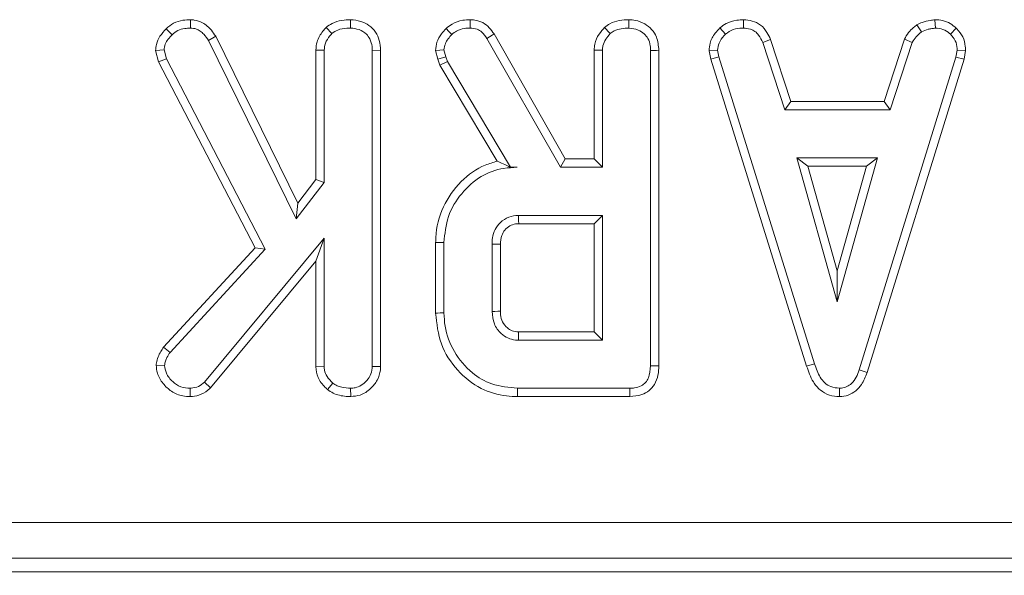
# Model space of a CAD drawing. Units: millimetres. Extents: x -1153 to 11175, y -31 to 3696.
# Drawn here: x 983 to 1025, y 1084 to 1108 of the extents above; entities that cross this region are included whole.
import ezdxf

# ---------------------------------------------------------------- set-up
doc = ezdxf.new("R2010")
doc.units = ezdxf.units.MM
doc.header["$LTSCALE"] = 10
doc.layers.add('FORMAT', color=7, linetype='Continuous')
doc.styles.add('SLDTEXTSTYLE1', font='TXT', dxfattribs={"width": 0.7})
doc.dimstyles.new('SLDDIMSTYLE0', dxfattribs={"dimtxt": 33.930745, "dimasz": 35, "dimexe": 0, "dimexo": 0.0625, "dimgap": 8.482686, "dimtad": 1, "dimrnd": 1e-09, "dimzin": 12, "dimdsep": 46, "dimtxsty": 'SLDTEXTSTYLE1', "dimsah": 1, "dimcen": 0.09, "dimadec": 0, "dimazin": 3, "dimtfac": 1, "dimtofl": 0, "dimtmove": 0, "dimatfit": 3, "dimfxl": 0, "dimfrac": 2, "dimtolj": 1, "dimtzin": 12, "dimarcsym": 0})

# ---------------------------------------------------------------- blocks, each defined once
blk = doc.blocks.new('_D_5')
at = {"layer": 'FORMAT'}
for p, q in [((522.061, 1095.552), (522.061, 986.027)), ((1534.061, 1068.066), (1534.061, 986.027)), ((1534.061, 996.027), (522.061, 996.027))]:
    blk.add_line(p, q, dxfattribs=at)
for points in [[(522.061, 996.027), (557.061, 991.027), (557.061, 1001.027)], [(1534.061, 996.027), (1499.061, 1001.027), (1499.061, 991.027)]]:
    blk.add_solid(points, dxfattribs=at)
at = {"layer": 'FORMAT', "insert": (1000.078, 1043.776, -206.4), "char_height": 37.0417, "attachment_point": 1, "style": 'SLDTEXTSTYLE1'}
blk.add_mtext('1012', dxfattribs=at)

msp = doc.modelspace()

# ---------------------------------------------------------------- linework, layer by layer
at = {"color": 7, "linetype": 'Continuous', "lineweight": 15}
for p, q in [((990.703, 1107.87), (990.698, 1107.516)), ((997.465, 1107.869), (997.463, 1107.516)), ((1014.052, 1107.869), (1014.045, 1107.516)), ((1021.369, 1107.655), (1021.567, 1107.361)), ((1022.13, 1107.87), (1022.147, 1107.516)), ((989.674, 1107.482), (989.925, 1107.234)), ((996.434, 1107.545), (996.674, 1107.285)), ((1006.523, 1101.99), (1003.519, 1107.266)), ((1013.049, 1107.52), (1013.288, 1107.26)), ((1023.026, 1107.51), (1022.784, 1107.253)), ((991.767, 1107.171), (991.461, 1106.994)), ((991.461, 1106.994), (995.164, 1099.468)), ((995.23, 1100.131), (991.767, 1107.171)), ((1003.22, 1107.079), (1006.318, 1101.638)), ((1015.188, 1107.039), (1014.859, 1106.908)), ((1014.859, 1106.908), (1015.794, 1104.07)), ((1016.049, 1104.423), (1015.188, 1107.039)), ((1020.84, 1107.042), (1019.979, 1104.423)), ((1020.234, 1104.07), (1021.168, 1106.911)), ((1020.84, 1107.042), (1021.168, 1106.911)), ((989.232, 1106.566), (989.589, 1106.595)), ((989.232, 1106.566), (989.356, 1106.09)), ((989.687, 1106.218), (989.589, 1106.595)), ((995.995, 1106.588), (996.348, 1106.579)), ((995.995, 1106.588), (995.995, 1101.122)), ((996.348, 1101.001), (996.348, 1106.579)), ((998.728, 1106.577), (998.375, 1106.572)), ((998.375, 1106.572), (998.375, 1093.235)), ((998.728, 1093.228), (998.728, 1106.577)), ((1001.05, 1106.571), (1001.14, 1106.199)), ((1001.478, 1106.3), (1001.405, 1106.601)), ((1007.742, 1106.588), (1007.742, 1101.99)), ((1008.095, 1101.638), (1008.095, 1106.579)), ((1010.122, 1106.572), (1010.122, 1093.257)), ((1010.474, 1093.253), (1010.474, 1106.577)), ((1012.594, 1106.562), (1012.949, 1106.585)), ((1012.594, 1106.562), (1012.664, 1106.21)), ((1013.006, 1106.297), (1012.949, 1106.585)), ((1023.069, 1106.585), (1023.015, 1106.284)), ((1023.423, 1106.563), (1023.069, 1106.585)), ((1023.358, 1106.201), (1023.423, 1106.563)), ((989.356, 1106.09), (989.687, 1106.218)), ((989.356, 1106.09), (993.428, 1098.24)), ((993.855, 1098.182), (989.687, 1106.218)), ((1001.14, 1106.199), (1001.478, 1106.3)), ((1001.14, 1106.199), (1001.227, 1105.953)), ((1001.227, 1105.953), (1001.548, 1106.104)), ((1001.548, 1106.104), (1001.478, 1106.3)), ((1004.218, 1101.638), (1001.548, 1106.104)), ((1012.664, 1106.21), (1013.006, 1106.297)), ((1012.664, 1106.21), (1016.713, 1093.244)), ((1017.051, 1093.346), (1013.006, 1106.297)), ((1023.015, 1106.284), (1018.932, 1093.086)), ((1019.267, 1092.974), (1023.358, 1106.201)), ((1023.358, 1106.201), (1023.015, 1106.284)), ((1001.227, 1105.953), (1003.652, 1101.897)), ((1016.049, 1104.423), (1015.794, 1104.07)), ((1019.979, 1104.423), (1016.049, 1104.423)), ((1019.979, 1104.423), (1020.234, 1104.07)), ((1015.794, 1104.07), (1020.234, 1104.07)), ((1006.523, 1101.99), (1006.318, 1101.638)), ((1007.742, 1101.99), (1006.523, 1101.99)), ((1007.742, 1101.99), (1008.095, 1101.638)), ((1016.303, 1102.043), (1018.001, 1095.962)), ((1019.699, 1102.043), (1016.303, 1102.043)), ((1016.768, 1101.691), (1016.303, 1102.043)), ((1018.001, 1095.962), (1019.699, 1102.043)), ((1019.234, 1101.691), (1019.699, 1102.043)), ((1004.215, 1101.632), (1004.218, 1101.638)), ((1004.215, 1101.632), (1004.49, 1101.638)), ((1004.49, 1101.638), (1004.218, 1101.638)), ((1006.318, 1101.638), (1008.095, 1101.638)), ((1018.001, 1097.274), (1016.768, 1101.691)), ((1016.768, 1101.691), (1019.234, 1101.691)), ((1019.234, 1101.691), (1018.001, 1097.274)), ((995.164, 1099.468), (996.348, 1101.001)), ((995.995, 1101.122), (995.23, 1100.131)), ((995.995, 1101.122), (996.348, 1101.001)), ((995.23, 1100.131), (995.164, 1099.468)), ((1008.095, 1099.611), (1004.547, 1099.611)), ((1007.742, 1099.258), (1008.095, 1099.611)), ((1008.095, 1094.341), (1008.095, 1099.611)), ((1004.558, 1099.258), (1007.742, 1099.258)), ((1007.742, 1099.258), (1007.742, 1094.693)), ((996.348, 1098.651), (991.296, 1092.576)), ((995.995, 1097.676), (996.348, 1098.651)), ((996.348, 1093.229), (996.348, 1098.651)), ((993.428, 1098.24), (989.558, 1094.042)), ((989.839, 1093.827), (993.855, 1098.182)), ((993.428, 1098.24), (993.855, 1098.182)), ((1001.053, 1098.465), (1001.053, 1095.487)), ((1001.053, 1098.465), (1001.405, 1098.461)), ((1001.405, 1095.49), (1001.405, 1098.461)), ((1003.433, 1098.395), (1003.433, 1095.557)), ((1003.785, 1095.564), (1003.785, 1098.389)), ((991.552, 1092.332), (995.995, 1097.676)), ((995.995, 1097.676), (995.995, 1093.218)), ((1018.001, 1097.274), (1018.001, 1095.962)), ((1007.742, 1094.693), (1004.556, 1094.693)), ((1007.742, 1094.693), (1008.095, 1094.341)), ((989.558, 1094.042), (989.839, 1093.827)), ((1004.547, 1094.341), (1008.095, 1094.341)), ((989.254, 1093.284), (989.608, 1093.276)), ((995.995, 1093.218), (996.348, 1093.229)), ((998.728, 1093.228), (998.375, 1093.235)), ((1016.713, 1093.244), (1017.051, 1093.346)), ((1019.267, 1092.974), (1018.932, 1093.086)), ((990.689, 1091.961), (990.688, 1092.314)), ((991.552, 1092.332), (991.296, 1092.576)), ((996.49, 1092.253), (996.712, 1092.529)), ((997.466, 1091.961), (997.463, 1092.314)), ((1009.244, 1092.314), (1004.513, 1092.314)), ((1018.098, 1091.96), (1018.096, 1092.314)), ((1004.507, 1091.961), (1009.252, 1091.961)), ((888.133, 1086.641), (1179.988, 1086.641)), ((1179.988, 1085.146), (888.133, 1085.146)), ((887.553, 1084.566), (1180.568, 1084.566))]:
    msp.add_line(p, q, dxfattribs=at)
at = {"color": 7, "linetype": 'Continuous', "lineweight": 15, "flags": 128}
for points in [[(1002.514, 1107.869), (1002.512, 1107.771), (1002.51, 1107.644), (1002.508, 1107.516)], [(1009.212, 1107.869), (1009.211, 1107.766), (1009.21, 1107.641), (1009.21, 1107.516)], [(1001.492, 1107.504), (1001.613, 1107.376), (1001.735, 1107.247)], [(1003.519, 1107.266), (1003.436, 1107.214), (1003.328, 1107.147), (1003.22, 1107.079)], [(1008.18, 1107.545), (1008.249, 1107.471), (1008.335, 1107.378), (1008.421, 1107.285)], [(1001.05, 1106.571), (1001.228, 1106.586), (1001.405, 1106.601)], [(1007.742, 1106.588), (1007.843, 1106.586), (1007.969, 1106.582), (1008.095, 1106.579)], [(1010.474, 1106.577), (1010.371, 1106.576), (1010.246, 1106.574), (1010.122, 1106.572)], [(1004.558, 1099.258), (1004.553, 1099.398), (1004.547, 1099.611)], [(1003.785, 1098.389), (1003.645, 1098.391), (1003.433, 1098.395)], [(1001.053, 1095.487), (1001.134, 1095.487), (1001.25, 1095.489), (1001.405, 1095.49)], [(1003.785, 1095.564), (1003.68, 1095.562), (1003.556, 1095.559), (1003.433, 1095.557)], [(1004.556, 1094.693), (1004.554, 1094.588), (1004.551, 1094.464), (1004.547, 1094.341)], [(1010.474, 1093.253), (1010.377, 1093.254), (1010.25, 1093.256), (1010.122, 1093.257)], [(1004.507, 1091.961), (1004.509, 1092.042), (1004.51, 1092.158), (1004.513, 1092.314)], [(1009.252, 1091.961), (1009.25, 1092.058), (1009.247, 1092.186), (1009.244, 1092.314)]]:
    msp.add_lwpolyline(points, dxfattribs=at)
at = {"color": 7, "linetype": 'Continuous', "lineweight": 15}
for points, knots in [([(990.703, 1107.87), (990.598, 1107.864), (990.354, 1107.852), (989.979, 1107.752), (989.774, 1107.571), (989.674, 1107.482)], [0, 0, 0, 0, 0.280943, 0.648088, 1, 1, 1, 1]), ([(991.767, 1107.171), (991.71, 1107.256), (991.561, 1107.478), (991.262, 1107.744), (990.932, 1107.854), (990.757, 1107.866), (990.703, 1107.87)], [0, 0, 0, 0, 0.231912, 0.603851, 0.878259, 1, 1, 1, 1]), ([(997.465, 1107.869), (997.342, 1107.864), (997.073, 1107.852), (996.709, 1107.752), (996.513, 1107.605), (996.434, 1107.545)], [0, 0, 0, 0, 0.337535, 0.730948, 1, 1, 1, 1]), ([(998.728, 1106.577), (998.719, 1106.716), (998.701, 1106.986), (998.534, 1107.361), (998.25, 1107.637), (997.885, 1107.83), (997.61, 1107.856), (997.465, 1107.869)], [0, 0, 0, 0, 0.206272, 0.399394, 0.593645, 0.785393, 1, 1, 1, 1]), ([(1002.514, 1107.869), (1002.408, 1107.865), (1002.143, 1107.854), (1001.781, 1107.733), (1001.574, 1107.569), (1001.492, 1107.504)], [0, 0, 0, 0, 0.286856, 0.716866, 1, 1, 1, 1]), ([(1003.519, 1107.266), (1003.456, 1107.359), (1003.326, 1107.546), (1003.05, 1107.766), (1002.759, 1107.853), (1002.577, 1107.865), (1002.514, 1107.869)], [0, 0, 0, 0, 0.273408, 0.555652, 0.844106, 1, 1, 1, 1]), ([(1009.212, 1107.869), (1009.076, 1107.863), (1008.801, 1107.851), (1008.439, 1107.742), (1008.254, 1107.601), (1008.18, 1107.545)], [0, 0, 0, 0, 0.369993, 0.749752, 1, 1, 1, 1]), ([(1010.474, 1106.577), (1010.457, 1106.77), (1010.429, 1107.089), (1010.186, 1107.472), (1009.876, 1107.715), (1009.536, 1107.849), (1009.304, 1107.863), (1009.212, 1107.869)], [0, 0, 0, 0, 0.283366, 0.469378, 0.654806, 0.863545, 1, 1, 1, 1]), ([(1014.052, 1107.869), (1013.955, 1107.866), (1013.703, 1107.855), (1013.346, 1107.749), (1013.135, 1107.587), (1013.049, 1107.52)], [0, 0, 0, 0, 0.26843, 0.699897, 1, 1, 1, 1]), ([(1015.188, 1107.039), (1015.141, 1107.138), (1015.035, 1107.362), (1014.791, 1107.663), (1014.426, 1107.834), (1014.175, 1107.858), (1014.052, 1107.869)], [0, 0, 0, 0, 0.219208, 0.49614, 0.754651, 1, 1, 1, 1]), ([(1021.369, 1107.655), (1021.323, 1107.616), (1021.198, 1107.513), (1020.994, 1107.328), (1020.893, 1107.14), (1020.84, 1107.042)], [0, 0, 0, 0, 0.221934, 0.595898, 1, 1, 1, 1]), ([(1022.13, 1107.87), (1022.063, 1107.86), (1021.881, 1107.835), (1021.617, 1107.784), (1021.441, 1107.692), (1021.369, 1107.655)], [0, 0, 0, 0, 0.2556298, 0.6962246, 1, 1, 1, 1]), ([(1023.026, 1107.51), (1022.945, 1107.579), (1022.777, 1107.724), (1022.463, 1107.851), (1022.239, 1107.864), (1022.13, 1107.87)], [0, 0, 0, 0, 0.321125, 0.670897, 1, 1, 1, 1]), ([(989.674, 1107.482), (989.582, 1107.382), (989.405, 1107.19), (989.258, 1106.865), (989.24, 1106.653), (989.232, 1106.566)], [0, 0, 0, 0, 0.38914, 0.75014, 1, 1, 1, 1]), ([(989.589, 1106.595), (989.6, 1106.676), (989.62, 1106.839), (989.756, 1107.052), (989.868, 1107.173), (989.925, 1107.234)], [0, 0, 0, 0, 0.328962, 0.660182, 1, 1, 1, 1]), ([(989.925, 1107.234), (990.002, 1107.302), (990.156, 1107.439), (990.44, 1107.503), (990.619, 1107.512), (990.698, 1107.516)], [0, 0, 0, 0, 0.359064, 0.7206352, 1, 1, 1, 1]), ([(990.698, 1107.516), (990.743, 1107.513), (990.856, 1107.505), (990.998, 1107.459), (991.112, 1107.387), (991.192, 1107.324), (991.32, 1107.202), (991.4, 1107.084), (991.461, 1106.994)], [0, 0, 0, 0, 0.141505, 0.348788, 0.453943, 0.559021, 0.664098, 1, 1, 1, 1]), ([(996.434, 1107.545), (996.386, 1107.492), (996.224, 1107.313), (996.033, 1106.993), (996.006, 1106.705), (995.995, 1106.588)], [0, 0, 0, 0, 0.197614, 0.676088, 1, 1, 1, 1]), ([(996.348, 1106.579), (996.359, 1106.679), (996.383, 1106.902), (996.536, 1107.131), (996.646, 1107.253), (996.674, 1107.285)], [0, 0, 0, 0, 0.3755128, 0.8390222, 1, 1, 1, 1]), ([(996.674, 1107.285), (996.753, 1107.34), (996.941, 1107.472), (997.228, 1107.507), (997.412, 1107.514), (997.463, 1107.516)], [0, 0, 0, 0, 0.338627, 0.817151, 1, 1, 1, 1]), ([(997.463, 1107.516), (997.584, 1107.503), (997.828, 1107.478), (998.114, 1107.296), (998.304, 1107.039), (998.369, 1106.792), (998.374, 1106.626), (998.375, 1106.572)], [0, 0, 0, 0, 0.246032, 0.494855, 0.662323, 0.889588, 1, 1, 1, 1]), ([(1001.492, 1107.504), (1001.426, 1107.43), (1001.271, 1107.254), (1001.086, 1106.942), (1001.061, 1106.688), (1001.05, 1106.571)], [0, 0, 0, 0, 0.281177, 0.669468, 1, 1, 1, 1]), ([(1001.405, 1106.601), (1001.419, 1106.687), (1001.444, 1106.852), (1001.576, 1107.065), (1001.681, 1107.186), (1001.735, 1107.247)], [0, 0, 0, 0, 0.3493617, 0.6697934, 1, 1, 1, 1]), ([(1001.735, 1107.247), (1001.801, 1107.299), (1001.956, 1107.42), (1002.23, 1107.506), (1002.425, 1107.513), (1002.508, 1107.516)], [0, 0, 0, 0, 0.298556, 0.70446, 1, 1, 1, 1]), ([(1002.508, 1107.516), (1002.609, 1107.508), (1002.787, 1107.494), (1003.044, 1107.335), (1003.154, 1107.176), (1003.22, 1107.079)], [0, 0, 0, 0, 0.344391, 0.602308, 1, 1, 1, 1]), ([(1008.18, 1107.545), (1008.1, 1107.454), (1007.918, 1107.246), (1007.764, 1106.908), (1007.748, 1106.671), (1007.742, 1106.588)], [0, 0, 0, 0, 0.338483, 0.770886, 1, 1, 1, 1]), ([(1008.095, 1106.579), (1008.099, 1106.644), (1008.109, 1106.807), (1008.223, 1107.056), (1008.354, 1107.207), (1008.421, 1107.285)], [0, 0, 0, 0, 0.2462804, 0.6130244, 1, 1, 1, 1]), ([(1008.421, 1107.285), (1008.477, 1107.327), (1008.615, 1107.43), (1008.893, 1107.502), (1009.102, 1107.512), (1009.21, 1107.516)], [0, 0, 0, 0, 0.2478667, 0.6149438, 1, 1, 1, 1]), ([(1009.21, 1107.516), (1009.345, 1107.501), (1009.582, 1107.473), (1009.854, 1107.294), (1010.039, 1107.065), (1010.115, 1106.812), (1010.12, 1106.637), (1010.122, 1106.572)], [0, 0, 0, 0, 0.274247, 0.47917, 0.643961, 0.867559, 1, 1, 1, 1]), ([(1013.049, 1107.52), (1012.983, 1107.449), (1012.808, 1107.262), (1012.624, 1106.934), (1012.603, 1106.668), (1012.594, 1106.562)], [0, 0, 0, 0, 0.268276, 0.708342, 1, 1, 1, 1]), ([(1012.949, 1106.585), (1012.964, 1106.686), (1012.997, 1106.916), (1013.162, 1107.126), (1013.269, 1107.239), (1013.288, 1107.26)], [0, 0, 0, 0, 0.393491, 0.890096, 1, 1, 1, 1]), ([(1013.288, 1107.26), (1013.393, 1107.334), (1013.604, 1107.484), (1013.883, 1107.51), (1014.028, 1107.516), (1014.045, 1107.516)], [0, 0, 0, 0, 0.46651, 0.935163, 1, 1, 1, 1]), ([(1014.045, 1107.516), (1014.143, 1107.507), (1014.314, 1107.49), (1014.542, 1107.389), (1014.725, 1107.19), (1014.808, 1107.016), (1014.859, 1106.908)], [0, 0, 0, 0, 0.270752, 0.470232, 0.671476, 1, 1, 1, 1]), ([(1021.168, 1106.911), (1021.219, 1106.996), (1021.296, 1107.125), (1021.447, 1107.261), (1021.527, 1107.328), (1021.567, 1107.361)], [0, 0, 0, 0, 0.48255, 0.740665, 1, 1, 1, 1]), ([(1021.567, 1107.361), (1021.658, 1107.4), (1021.796, 1107.46), (1021.995, 1107.494), (1022.096, 1107.509), (1022.147, 1107.516)], [0, 0, 0, 0, 0.488909, 0.744104, 1, 1, 1, 1]), ([(1022.147, 1107.516), (1022.257, 1107.507), (1022.478, 1107.487), (1022.679, 1107.349), (1022.772, 1107.264), (1022.784, 1107.253)], [0, 0, 0, 0, 0.463552, 0.932051, 1, 1, 1, 1]), ([(1022.784, 1107.253), (1022.862, 1107.168), (1023.018, 1106.998), (1023.061, 1106.741), (1023.068, 1106.606), (1023.069, 1106.585)], [0, 0, 0, 0, 0.454952, 0.9137865, 1, 1, 1, 1]), ([(1023.423, 1106.563), (1023.42, 1106.623), (1023.411, 1106.821), (1023.329, 1107.156), (1023.146, 1107.393), (1023.036, 1107.499), (1023.026, 1107.51)], [0, 0, 0, 0, 0.169986, 0.564785, 0.958158, 1, 1, 1, 1]), ([(1003.652, 1101.897), (1003.482, 1101.847), (1002.918, 1101.681), (1002.063, 1101.064), (1001.305, 1099.998), (1001.064, 1099.049), (1001.054, 1098.537), (1001.053, 1098.465)], [0, 0, 0, 0, 0.115269, 0.381816, 0.666042, 0.953335, 1, 1, 1, 1]), ([(1004.215, 1101.632), (1004.109, 1101.686), (1003.916, 1101.783), (1003.734, 1101.861), (1003.652, 1101.897)], [0, 0, 0, 0, 0.55039, 1, 1, 1, 1]), ([(1001.405, 1098.461), (1001.441, 1098.834), (1001.511, 1099.583), (1002.109, 1100.555), (1002.912, 1101.291), (1003.775, 1101.607), (1004.301, 1101.63), (1004.49, 1101.638)], [0, 0, 0, 0, 0.226684, 0.454936, 0.678509, 0.883956, 1, 1, 1, 1]), ([(1004.547, 1099.611), (1004.408, 1099.596), (1004.127, 1099.566), (1003.783, 1099.33), (1003.551, 1099.018), (1003.443, 1098.695), (1003.436, 1098.484), (1003.433, 1098.395)], [0, 0, 0, 0, 0.226258, 0.4548815, 0.6561467, 0.8543589, 1, 1, 1, 1]), ([(1003.785, 1098.389), (1003.794, 1098.516), (1003.809, 1098.731), (1003.964, 1099), (1004.169, 1099.175), (1004.382, 1099.25), (1004.514, 1099.256), (1004.558, 1099.258)], [0, 0, 0, 0, 0.288152, 0.492267, 0.696503, 0.899041, 1, 1, 1, 1]), ([(1001.053, 1095.487), (1001.1, 1095.04), (1001.193, 1094.159), (1001.928, 1093.045), (1002.893, 1092.256), (1003.827, 1091.985), (1004.354, 1091.966), (1004.507, 1091.961)], [0, 0, 0, 0, 0.243158, 0.480383, 0.710645, 0.915538, 1, 1, 1, 1]), ([(1004.513, 1092.314), (1004.14, 1092.345), (1003.449, 1092.402), (1002.505, 1092.975), (1001.798, 1093.819), (1001.439, 1094.736), (1001.414, 1095.304), (1001.405, 1095.49)], [0, 0, 0, 0, 0.2250751, 0.4168083, 0.6542634, 0.8865066, 1, 1, 1, 1]), ([(1003.433, 1095.557), (1003.45, 1095.377), (1003.483, 1095.028), (1003.764, 1094.642), (1004.091, 1094.415), (1004.355, 1094.349), (1004.508, 1094.342), (1004.547, 1094.341)], [0, 0, 0, 0, 0.291765, 0.564287, 0.749724, 0.934852, 1, 1, 1, 1]), ([(1004.556, 1094.693), (1004.461, 1094.701), (1004.288, 1094.716), (1004.046, 1094.87), (1003.865, 1095.104), (1003.791, 1095.361), (1003.787, 1095.514), (1003.785, 1095.564)], [0, 0, 0, 0, 0.2182691, 0.3947578, 0.6469992, 0.8850795, 1, 1, 1, 1]), ([(989.558, 1094.042), (989.521, 1093.984), (989.392, 1093.781), (989.279, 1093.522), (989.258, 1093.318), (989.254, 1093.284)], [0, 0, 0, 0, 0.252695, 0.877882, 1, 1, 1, 1]), ([(989.608, 1093.276), (989.617, 1093.337), (989.634, 1093.454), (989.721, 1093.637), (989.795, 1093.757), (989.839, 1093.827)], [0, 0, 0, 0, 0.301204, 0.585949, 1, 1, 1, 1]), ([(989.254, 1093.284), (989.265, 1093.169), (989.292, 1092.889), (989.532, 1092.503), (989.891, 1092.154), (990.309, 1091.978), (990.585, 1091.965), (990.689, 1091.961)], [0, 0, 0, 0, 0.160429, 0.388777, 0.615349, 0.85471, 1, 1, 1, 1]), ([(990.688, 1092.314), (990.554, 1092.324), (990.283, 1092.344), (989.929, 1092.587), (989.667, 1092.904), (989.626, 1093.166), (989.608, 1093.276)], [0, 0, 0, 0, 0.250983, 0.505295, 0.79043, 1, 1, 1, 1]), ([(995.995, 1093.218), (996.015, 1093.065), (996.058, 1092.737), (996.3, 1092.435), (996.457, 1092.285), (996.49, 1092.253)], [0, 0, 0, 0, 0.410677, 0.876954, 1, 1, 1, 1]), ([(996.712, 1092.529), (996.624, 1092.619), (996.47, 1092.774), (996.36, 1093.03), (996.351, 1093.176), (996.348, 1093.229)], [0, 0, 0, 0, 0.463267, 0.804047, 1, 1, 1, 1]), ([(998.375, 1093.235), (998.365, 1093.127), (998.343, 1092.91), (998.163, 1092.632), (997.929, 1092.437), (997.686, 1092.325), (997.529, 1092.317), (997.463, 1092.314)], [0, 0, 0, 0, 0.225406, 0.451909, 0.67287, 0.86188, 1, 1, 1, 1]), ([(997.466, 1091.961), (997.601, 1091.974), (997.911, 1092.003), (998.31, 1092.268), (998.608, 1092.641), (998.719, 1092.982), (998.726, 1093.179), (998.728, 1093.228)], [0, 0, 0, 0, 0.204353, 0.470631, 0.699443, 0.924607, 1, 1, 1, 1]), ([(1010.122, 1093.257), (1010.11, 1093.082), (1010.093, 1092.829), (1009.921, 1092.545), (1009.716, 1092.394), (1009.479, 1092.323), (1009.313, 1092.316), (1009.244, 1092.314)], [0, 0, 0, 0, 0.3516079, 0.5062873, 0.6620454, 0.8603023, 1, 1, 1, 1]), ([(1009.252, 1091.961), (1009.424, 1091.975), (1009.712, 1091.999), (1010.073, 1092.197), (1010.318, 1092.483), (1010.457, 1092.853), (1010.469, 1093.123), (1010.474, 1093.253)], [0, 0, 0, 0, 0.25458, 0.426054, 0.598321, 0.806484, 1, 1, 1, 1]), ([(1016.713, 1093.244), (1016.791, 1093.014), (1016.917, 1092.642), (1017.27, 1092.223), (1017.661, 1091.999), (1017.955, 1091.966), (1018.097, 1091.96), (1018.098, 1091.96)], [0, 0, 0, 0, 0.354573, 0.572188, 0.790744, 0.999483, 1, 1, 1, 1]), ([(1018.096, 1092.314), (1017.974, 1092.325), (1017.749, 1092.347), (1017.47, 1092.529), (1017.214, 1092.853), (1017.117, 1093.148), (1017.051, 1093.346)], [0, 0, 0, 0, 0.229182, 0.419468, 0.609693, 1, 1, 1, 1]), ([(1018.932, 1093.086), (1018.894, 1092.983), (1018.816, 1092.776), (1018.64, 1092.526), (1018.416, 1092.366), (1018.231, 1092.32), (1018.124, 1092.315), (1018.096, 1092.314)], [0, 0, 0, 0, 0.269936, 0.542194, 0.736489, 0.931497, 1, 1, 1, 1]), ([(1018.098, 1091.96), (1018.224, 1091.972), (1018.472, 1091.995), (1018.795, 1092.188), (1019.084, 1092.51), (1019.197, 1092.798), (1019.267, 1092.974)], [0, 0, 0, 0, 0.227848, 0.445006, 0.661229, 1, 1, 1, 1]), ([(991.296, 1092.576), (991.215, 1092.508), (991.051, 1092.37), (990.822, 1092.319), (990.702, 1092.314), (990.688, 1092.314)], [0, 0, 0, 0, 0.4663376, 0.938646, 1, 1, 1, 1]), ([(990.689, 1091.961), (990.813, 1091.972), (991.083, 1091.996), (991.369, 1092.165), (991.514, 1092.297), (991.552, 1092.332)], [0, 0, 0, 0, 0.386198, 0.838572, 1, 1, 1, 1]), ([(997.463, 1092.314), (997.336, 1092.321), (997.142, 1092.332), (996.887, 1092.414), (996.771, 1092.49), (996.712, 1092.529)], [0, 0, 0, 0, 0.478319, 0.734112, 1, 1, 1, 1]), ([(996.49, 1092.253), (996.567, 1092.203), (996.801, 1092.047), (997.149, 1091.969), (997.401, 1091.962), (997.466, 1091.961)], [0, 0, 0, 0, 0.266028, 0.813219, 1, 1, 1, 1])]:
    msp.add_open_spline(points, degree=3, knots=knots, dxfattribs=at)

# ---------------------------------------------------------------- dimensions: what is measured, and where the dimension line sits
at = {"layer": 'FORMAT'}
dim = msp.add_linear_dim(base=(522.061, 996.027), p1=(1534.061, 1078.066), p2=(522.061, 1105.552), dimstyle='SLDDIMSTYLE0', dxfattribs=at)
dim.commit()
dim.dimension.update_dxf_attribs({"geometry": '_D_5', "text_midpoint": (1048.301, 996.027), "dimtype": 160})

doc.saveas('drawing.dxf')
